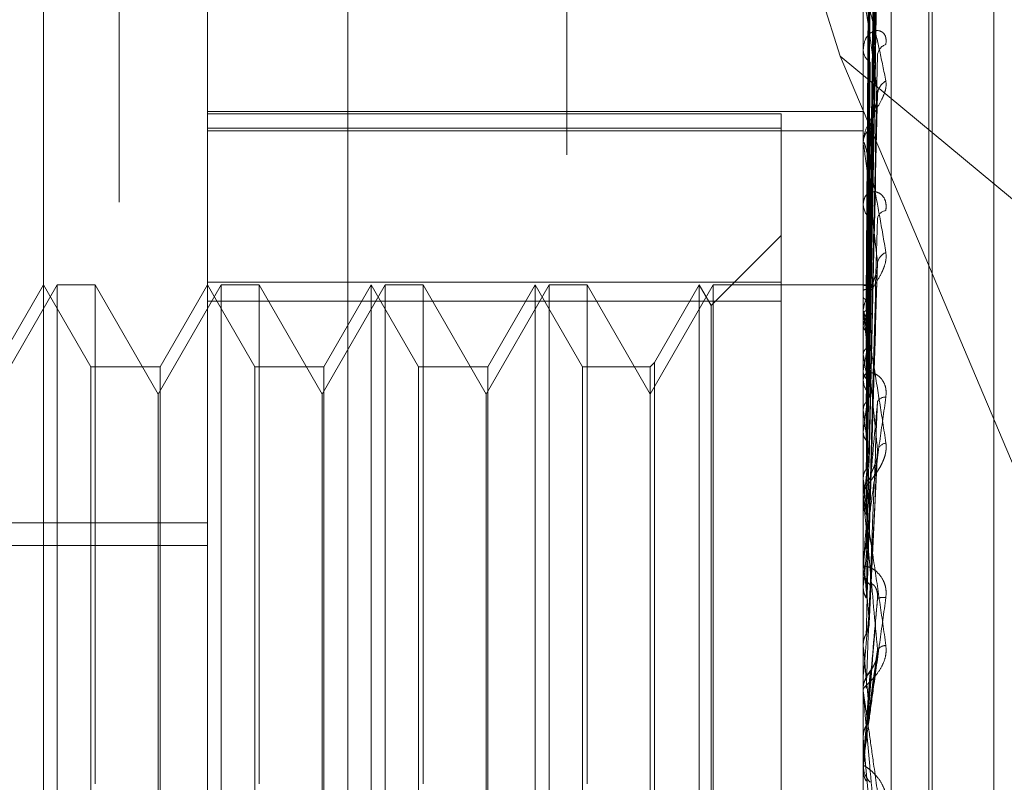
# Model space of a CAD drawing. Units: inches. Extents: x 0 to 23.4, y 0 to 16.5.
# Drawn here: x 11.3 to 11.3, y 7.5 to 7.5 of the extents above; entities that cross this region are included whole.
import ezdxf

# ---------------------------------------------------------------- set-up
doc = ezdxf.new("R2010")
doc.units = ezdxf.units.IN
doc.header["$MEASUREMENT"] = 0
doc.linetypes.add('HIDDEN', pattern=[0.07500000000000001, 0.05, -0.025])

msp = doc.modelspace()

# ---------------------------------------------------------------- linework, layer by layer
at = {"color": 7, "linetype": 'HIDDEN', "lineweight": 0}
for p, q in [((11.3273530857, 4.5250266838), (11.3273530857, 10.4745793053)), ((11.3377697524, 7.6964696612), (11.3377697524, 7.3031363279)), ((11.309436419, 7.6231363279), (11.309436419, 7.3764696612)), ((11.3064016421, 7.4553677507), (11.3064016421, 7.5650964627)), ((11.3129633219, 7.4344366975), (11.3129633219, 7.5623758203)), ((11.3392100411, 7.5623758203), (11.3392100411, 7.4344366975)), ((11.3403332274, 7.434383106), (11.3403332274, 7.5623222287)), ((11.3185792537, 7.5621078626), (11.3185792537, 7.4341687399)), ((11.332800635, 7.5463403291), (11.3382858879, 7.5289688601)), ((11.341834713, 7.4558865463), (11.341834713, 7.5443099333)), ((11.3419654019, 7.4559617322), (11.3419654019, 7.5443851192)), ((11.3394456433, 7.5197627642), (11.3397674536, 7.5429421832)), ((11.3394455095, 7.5196900605), (11.3397672098, 7.5426949742)), ((11.3444317867, 7.4578114265), (11.3444317867, 7.542460239)), ((11.3394457786, 7.519125605), (11.3397677006, 7.5416417557)), ((11.3394453671, 7.5189101124), (11.3397669506, 7.5409090508)), ((11.3394459227, 7.5178013389), (11.3397706556, 7.5390160834)), ((11.3394452031, 7.5174510374), (11.3397666527, 7.537648884)), ((11.3394460971, 7.5158381682), (11.3397682897, 7.5346399671)), ((11.3394449924, 7.5153651849), (11.3397662775, 7.5330321243)), ((11.3392137865, 7.5311952193), (11.3392137865, 7.5188289675)), ((11.3392100411, 7.5292955748), (11.3392100411, 7.5292194695)), ((11.3382858879, 7.5289688601), (11.351136419, 7.5182927399)), ((11.3382858879, 7.5289688601), (11.351136419, 7.4986016239)), ((11.3394447036, 7.5127282049), (11.3397657471, 7.527225231)), ((11.3129633219, 7.5267628901), (11.3392100411, 7.5267628901)), ((11.3129633219, 7.5266630974), (11.3359292012, 7.5266630974)), ((11.3359292012, 7.5266630974), (11.3359292012, 7.5260964133)), ((11.3359292012, 7.5260964133), (11.3129633219, 7.5260964133)), ((11.3129633219, 7.5259870423), (11.3392100411, 7.5259870423)), ((11.3359292012, 7.5260964133), (11.3359292012, 7.5191610337)), ((11.3392100411, 7.5254457647), (11.3392100411, 7.5255302119)), ((11.3392137865, 7.5253775677), (11.3392137865, 7.5120430851)), ((11.3392100411, 7.5231359851), (11.3392100411, 7.5230471799)), ((11.3359292012, 7.5217893761), (11.3331287096, 7.5189888845)), ((11.3394442134, 7.509633811), (11.3397648604, 7.5204370522)), ((11.3069563006, 7.5198208721), (11.3044331382, 7.5154506267)), ((11.3064016421, 7.5198208721), (11.3045074483, 7.5165400322)), ((11.3082958359, 7.5165400322), (11.3064016421, 7.5198208721)), ((11.3069563006, 7.4804507934), (11.3069563006, 7.5198208721)), ((11.3084716556, 7.5198208721), (11.3069563006, 7.5198208721)), ((11.3084716556, 7.5198208721), (11.3084716556, 7.4998484817)), ((11.310994818, 7.5154506267), (11.3084716556, 7.5198208721)), ((11.3135179804, 7.5198208721), (11.310994818, 7.5154506267)), ((11.3129633219, 7.5198208721), (11.3110691281, 7.5165400322)), ((11.3129633219, 7.5199273031), (11.3359292012, 7.5199273031)), ((11.3148575157, 7.5165400322), (11.3129633219, 7.5198208721)), ((11.3135179804, 7.4804507934), (11.3135179804, 7.5198208721)), ((11.3150333354, 7.5198208721), (11.3135179804, 7.5198208721)), ((11.3150333354, 7.5198208721), (11.3150333354, 7.4998484817)), ((11.3175564978, 7.5154506267), (11.3150333354, 7.5198208721)), ((11.3200796602, 7.5198208721), (11.3175564978, 7.5154506267)), ((11.3195250017, 7.5198208721), (11.3176308079, 7.5165400322)), ((11.3214191955, 7.5165400322), (11.3195250017, 7.5198208721)), ((11.3195250017, 7.4804507934), (11.3195250017, 7.5198187747)), ((11.3200796602, 7.4804507934), (11.3200796602, 7.5198208721)), ((11.3215950152, 7.5198208721), (11.3200796602, 7.5198208721)), ((11.3215950152, 7.5198208721), (11.3215950152, 7.4998484817)), ((11.3241181776, 7.5154506267), (11.3215950152, 7.5198208721)), ((11.3266413399, 7.5198208721), (11.3241181776, 7.5154506267)), ((11.3260866815, 7.5198208721), (11.3241924877, 7.5165400322)), ((11.3279808753, 7.5165400322), (11.3260866815, 7.5198208721)), ((11.3260866815, 7.4804507934), (11.3260866815, 7.5198187747)), ((11.3266413399, 7.4804507934), (11.3266413399, 7.5198208721)), ((11.328156695, 7.5198208721), (11.3266413399, 7.5198208721)), ((11.328156695, 7.5198208721), (11.328156695, 7.4998484817)), ((11.3306798574, 7.5154506267), (11.328156695, 7.5198208721)), ((11.3332030197, 7.5198208721), (11.3306798574, 7.5154506267)), ((11.3326483613, 7.5198208721), (11.330855677, 7.5167158519)), ((11.3331287096, 7.5189888845), (11.3326483613, 7.5198208721)), ((11.3326483613, 7.4804507934), (11.3326483613, 7.5198187747)), ((11.3332030197, 7.4804507934), (11.3332030197, 7.5198208721)), ((11.3392100411, 7.5198208721), (11.3332030197, 7.5198208721)), ((11.3392668671, 7.5198207901), (11.3392100411, 7.5198209542)), ((11.3392137865, 7.519811519), (11.3392109779, 7.519810152)), ((11.3392137865, 7.5195707797), (11.3392109779, 7.5195775429)), ((11.3392137865, 7.5193411277), (11.3392109779, 7.51933168)), ((11.3359292012, 7.5191610337), (11.3129633219, 7.5191610337)), ((11.3331287096, 7.4812827811), (11.3331287096, 7.5189868757)), ((11.3359292012, 7.4803443624), (11.3359292012, 7.5191610337)), ((11.3392100411, 7.5187244268), (11.3392100411, 7.5188196012)), ((11.3392137865, 7.5186276108), (11.3392109779, 7.5186422597)), ((11.3392137865, 7.518647614), (11.3392137865, 7.5088613169)), ((11.3392137865, 7.518176607), (11.3392109779, 7.51815942)), ((11.3392137865, 7.5170161009), (11.3392109779, 7.517038106)), ((11.3110691281, 7.5165400322), (11.3082958359, 7.5165400322)), ((11.3082958359, 7.4837316333), (11.3082958359, 7.5165382844)), ((11.3110691281, 7.5165400322), (11.3110691281, 7.4837333811)), ((11.3176308079, 7.5165400322), (11.3148575157, 7.5165400322)), ((11.3148575157, 7.4837316333), (11.3148575157, 7.5165382844)), ((11.3176308079, 7.5165400322), (11.3176308079, 7.4837333811)), ((11.3241924877, 7.5165400322), (11.3214191955, 7.5165400322)), ((11.3214191955, 7.4837316333), (11.3214191955, 7.5165382844)), ((11.3241924877, 7.5165400322), (11.3241924877, 7.4837333811)), ((11.3306798574, 7.5165400322), (11.3279808753, 7.5165400322)), ((11.3279808753, 7.4837316333), (11.3279808753, 7.5165382844)), ((11.330855677, 7.5167158519), (11.3306798574, 7.5165400322)), ((11.3306798574, 7.5165400322), (11.3306798574, 7.4837333811)), ((11.330855677, 7.5167158519), (11.330855677, 7.4835575802)), ((11.3392100411, 7.51614511), (11.3392100411, 7.5160468145)), ((11.3392137865, 7.5163600458), (11.3392109779, 7.5163357407)), ((11.310994818, 7.4999122761), (11.310994818, 7.5154506267)), ((11.3175564978, 7.4999122761), (11.3175564978, 7.5154506267)), ((11.3241181776, 7.4999122761), (11.3241181776, 7.5154506267)), ((11.3392137865, 7.5147944941), (11.3392109779, 7.5148230601)), ((11.3392137865, 7.5139570992), (11.3392109779, 7.5139265544)), ((11.339449895, 7.5062664755), (11.3397850258, 7.5131126494)), ((11.3392137865, 7.5120430851), (11.3392109779, 7.5120771796)), ((11.3392137865, 7.5119284736), (11.3392137865, 7.5114430768)), ((11.3392100411, 7.5113312487), (11.3392100411, 7.5114337105)), ((11.3392137865, 7.511054616), (11.3392109779, 7.5110189356)), ((11.3392137865, 7.5112485963), (11.3392137865, 7.5053641871)), ((11.2637507235, 7.5102960127), (11.3129633219, 7.5102960127)), ((11.2637507235, 7.5093860677), (11.3129633219, 7.5093860677)), ((11.3392100411, 7.5085756179), (11.3392100411, 7.5084713848)), ((11.3392137865, 7.5088613169), (11.3392109779, 7.5088997076)), ((11.3392109779, 7.5077179731), (11.3392100411, 7.5077180108)), ((11.3392100411, 7.5076793434), (11.3392102647, 7.5076987258)), ((11.3392137865, 7.5077574995), (11.3392109779, 7.5077179731)), ((11.3392137865, 7.5072411709), (11.3392137865, 7.5041849162)), ((11.3392109779, 7.5054054864), (11.3392100411, 7.505405447)), ((11.3392137865, 7.5053641871), (11.3392109779, 7.5054054864)), ((11.3394374908, 7.5024987415), (11.3397522485, 7.5048826193)), ((11.3392109779, 7.5041429722), (11.3392100411, 7.5041430123)), ((11.3392100411, 7.5041014621), (11.3392102647, 7.5041220128)), ((11.3392137865, 7.5041849162), (11.3392109779, 7.5041429722)), ((11.3392100411, 7.503533439), (11.3392100411, 7.503639485)), ((11.3392137865, 7.5034479343), (11.3392137865, 7.5016780908)), ((11.3392109779, 7.5017208062), (11.3392100411, 7.5017207655)), ((11.3392137865, 7.5016780908), (11.3392109779, 7.5017208062)), ((11.3394471331, 7.4990043823), (11.3392137865, 7.5016780908)), ((11.3392100411, 7.50070109), (11.3392100411, 7.5005946866)), ((11.3392137865, 7.5007868641), (11.3392137865, 7.5004659884)), ((11.3392109779, 7.5004231429), (11.3392100411, 7.5004231838)), ((11.3392109779, 7.5004231429), (11.3392100411, 7.5003802143)), ((11.3392102647, 7.5004012289), (11.3392100411, 7.5003802525)), ((11.3392137865, 7.5004659884), (11.3392109779, 7.5004231429)), ((11.310994818, 7.4848210388), (11.310994818, 7.4999122761)), ((11.3175564978, 7.4848210388), (11.3175564978, 7.4999122761)), ((11.3241181776, 7.4848210388), (11.3241181776, 7.4999122761))]:
    msp.add_line(p, q, dxfattribs=at)
at = {"color": 7, "linetype": 'HIDDEN', "lineweight": 0, "flags": 128}
for points in [[(11.3394471331, 7.5031301125), (11.3394181173, 7.5027991317), (11.339389041, 7.5024673761), (11.3393599126, 7.5021349422), (11.3393307406, 7.5018019267), (11.3393015335, 7.5014684265), (11.3392722998, 7.5011345386), (11.3392430479, 7.5008003602), (11.3392137865, 7.5004659884)], [(11.3392100714, 7.5004568015), (11.3392102167, 7.5004107342), (11.3392102647, 7.5004012289)]]:
    msp.add_lwpolyline(points, dxfattribs=at)
at = {"color": 7, "linetype": 'HIDDEN', "lineweight": 0}
for centre, radius, start, end in [((11.3402846757, 7.5289675067), 0.0005071895801263, 109.4293766502, 174.3079412633), ((11.3398334925, 7.5292465575), 0.0006240395892329, 182.4878492313, 236.3543826396), ((11.3404539527, 7.5273959269), 0.0006761202343181, 119.9932338052, 175.4248646714), ((11.3399145508, 7.5255111219), 0.0007047683476571, 127.2722955735, 178.4478460598), ((11.3398333358, 7.5254457947), 0.0006232946884211, 180.0027507131, 186.2842923009), ((11.339971186, 7.523061557), 0.0007612806660316, 181.0821191624, 230.5768755493), ((11.340169394, 7.5223987682), 0.0003994154934527, 97.6878517493, 167.146590565), ((11.3403245818, 7.520606547), 0.0005510859596752, 112.2446264911, 171.197407074), ((11.339262736, 7.5196042523), 0.0002129683950688, 30.0209223928, 103.2878926648), ((11.3400793288, 7.5187827438), 0.0008775876464013, 132.3848673223, 154.0734138395), ((11.3491578984, 7.5160771409), 0.0101633223461419, 162.8374705155, 168.0784143551), ((11.3399998734, 7.5187244411), 0.0007898322731101, 180.0010380485, 185.5819979577), ((11.3227574433, 7.5145251591), 0.0169599923407925, 10.2430276183, 13.9981137142), ((11.3759238576, 7.5107605601), 0.0371346679597144, 169.1984652707, 171.3273685365), ((11.2897053656, 7.5086794047), 0.0502054204308928, 7.7928013785, 9.558336186), ((11.3400873995, 7.5160530452), 0.0008773805457305, 180.4068868415, 226.8849851287), ((11.4333066291, 7.5024600195), 0.0947926466981736, 171.953942508, 173.0336371552), ((11.3400844244, 7.5149748111), 0.0003510359729351, 84.8455491828, 150.1411373791), ((11.2276999421, 7.5002460822), 0.1124588536691915, 6.4492198659, 7.4329881509), ((11.3402117364, 7.5130501323), 0.000453529111633, 102.1913005728, 162.1715531494), ((11.5421459476, 7.4897696823), 0.204045363601106, 173.4139579603, 174.0123142835), ((11.1224106549, 7.488277165), 0.2181018495935224, 5.6654631017, 6.2557752599), ((11.3401399293, 7.5114292361), 0.0009302624158152, 134.5137529043, 173.5805861537), ((11.3401240005, 7.5113312535), 0.0009139594331543, 180.0003014173, 185.1888402294), ((11.7559290925, 7.4682543301), 0.4185835002247805, 174.256225669, 174.5847408162), ((10.9399018622, 7.4699256615), 0.4012056805459726, 5.2144872428, 5.5691269293), ((11.3401654838, 7.5084729701), 0.0009554440658904, 180.0950615973, 224.8180258984), ((11.3400151979, 7.5066666894), 0.0006465173916289, 81.0335360874, 111.334513878), ((12.3233003642, 7.4162304795), 0.9880092992767898, 174.742844752, 174.8926614303), ((10.5490897778, 7.4336822319), 0.79336892532924, 4.9938327891, 5.1838204365), ((11.3401381546, 7.504930227), 0.0004577807287086, 92.7787467732, 141.4808662029), ((11.3401897115, 7.5036384119), 0.0009798744506896, 135.757120886, 158.210412624), ((11.3401879343, 7.5035334395), 0.0009778931961951, 180.0000246307, 185.0162403214), ((11.340194084, 7.50070109), 0.0009840429533128, 174.9994686796, 179.9999991993), ((11.3401942523, 7.5005946888), 0.0009842111977476, 180.0001280556, 224.1230991442)]:
    msp.add_arc(centre, radius, start, end, dxfattribs=at)
for points, knots in [([(11.33944713313043, 7.51974790112229), (11.3394562559804, 7.520402671146099), (11.33950187029366, 7.523676525815769), (11.33961150615669, 7.53140871266813), (11.33971487711993, 7.53848799630077), (11.33977998686975, 7.542946989153188)], [0, 0, 0, 0, 0.0846963374224196, 0.4234822757478326, 1, 1, 1, 1]), ([(11.33944713313043, 7.519710803866989), (11.3394562559804, 7.520361657285016), (11.33950187029366, 7.523615928898473), (11.33961150615669, 7.531297640860913), (11.33971487711992, 7.538324073015318), (11.33977998686974, 7.5427497765724)], [0, 0, 0, 0, 0.0846963374245896, 0.4234822757479549, 1, 1, 1, 1]), ([(11.33933048749788, 7.519789194493826), (11.33933505006247, 7.520444481835061), (11.3393578628905, 7.523720919267149), (11.33940972811816, 7.531039932773751), (11.3394582846643, 7.537704278150903), (11.3394877405277, 7.541747070785706)], [0, 0, 0, 0, 0.0895371415797092, 0.4476858070857173, 1, 1, 1, 1]), ([(11.33933048749788, 7.519646347511325), (11.33933505006247, 7.520296166302163), (11.33935786289051, 7.523545260976189), (11.33940972811816, 7.530801680991531), (11.33945828466429, 7.537406460901929), (11.33948774052769, 7.541413119330493)], [0, 0, 0, 0, 0.0895371415804529, 0.4476858070868209, 1, 1, 1, 1]), ([(11.33944713313043, 7.519076167128443), (11.3394562559804, 7.519711188663414), (11.33950187029367, 7.522886300751581), (11.33961150615669, 7.530389501115044), (11.33971487711993, 7.537265772470528), (11.33977998686976, 7.541596894998813)], [0, 0, 0, 0, 0.0846963374241013, 0.4234822757477806, 1, 1, 1, 1]), ([(11.33944713313042, 7.518966216154126), (11.3394562559804, 7.519589629428028), (11.33950187029367, 7.522706700130219), (11.33961150615668, 7.530060300117908), (11.33971487711992, 7.536779927228829), (11.33977998686974, 7.541012385032946)], [0, 0, 0, 0, 0.0846963374228065, 0.4234822757477704, 1, 1, 1, 1]), ([(11.33933048749788, 7.51922171777714), (11.33933505006247, 7.519858789876941), (11.3393578628905, 7.523044151081647), (11.33940972811816, 7.530161229861895), (11.3394582846643, 7.536644273900084), (11.33948774052771, 7.540577083681899)], [0, 0, 0, 0, 0.0895371415808324, 0.4476858070870772, 1, 1, 1, 1]), ([(11.33933048749787, 7.518798339691859), (11.33933505006247, 7.519419203788102), (11.3393578628905, 7.522523524957103), (11.33940972811816, 7.529455085555406), (11.33945828466429, 7.535761586044499), (11.33948774052769, 7.539587299191968)], [0, 0, 0, 0, 0.0895371415797926, 0.4476858070868523, 1, 1, 1, 1]), ([(11.33944713313043, 7.517719880102261), (11.3394562559804, 7.518312201815577), (11.33950187029368, 7.521273814498725), (11.33961150615668, 7.528276843162694), (11.33971487711993, 7.534701575878306), (11.33977998686976, 7.538748290029658)], [0, 0, 0, 0, 0.0846963374235074, 0.4234822757476779, 1, 1, 1, 1]), ([(11.33933048749788, 7.517964427448458), (11.33933505006247, 7.518560258861249), (11.33935786289051, 7.521539416585243), (11.33940972811816, 7.528197330868639), (11.3394582846643, 7.534264759464915), (11.33948774052771, 7.537945444401402)], [0, 0, 0, 0, 0.0895371415797697, 0.4476858070857659, 0.9999999999999999, 0.9999999999999999, 0.9999999999999999, 0.9999999999999999]), ([(11.33944713313043, 7.517541049323527), (11.3394562559804, 7.518114490673319), (11.33950187029366, 7.520981701407657), (11.33961150615668, 7.527741411157387), (11.33971487711992, 7.533911368393219), (11.33977998686974, 7.537797608391778)], [0, 0, 0, 0, 0.0846963374228148, 0.4234822757476119, 1, 1, 1, 1]), ([(11.33933048749788, 7.517275820247453), (11.33933505006247, 7.517845290003025), (11.3393578628905, 7.520692639411719), (11.33940972811815, 7.527048815932935), (11.33945828466429, 7.532829103641619), (11.33948774052769, 7.536335600267047)], [0, 0, 0, 0, 0.0895371415803752, 0.4476858070873933, 1, 1, 1, 1]), ([(11.33944713313043, 7.515728059790586), (11.33945625598041, 7.516256273632252), (11.33950187029368, 7.518897346511619), (11.33961150615668, 7.525147095773938), (11.33971487711994, 7.530888083269861), (11.33977998686977, 7.534504130251246)], [0, 0, 0, 0, 0.0846963374232184, 0.4234822757475774, 1, 1, 1, 1]), ([(11.33933048749788, 7.516062765256035), (11.33933505006248, 7.516595821082137), (11.33935786289052, 7.519261100803129), (11.33940972811815, 7.525219216220473), (11.3394582846643, 7.530651736696849), (11.33948774052772, 7.533947267244463)], [0, 0, 0, 0, 0.089537141580892, 0.4476858070876645, 1, 1, 1, 1]), ([(11.33944713313042, 7.515486812617764), (11.33945625598039, 7.515989556378971), (11.33950187029366, 7.518503278679017), (11.33961150615668, 7.524424784668249), (11.33971487711992, 7.529822073698809), (11.33977998686974, 7.533221637052763)], [0, 0, 0, 0, 0.0846963374234769, 0.4234822757470686, 1, 1, 1, 1]), ([(11.33921004108444, 7.531252335772141), (11.33921037406959, 7.531274033263134), (11.3392110932286, 7.531320894049007), (11.3392180891855, 7.531376735816132), (11.33924242623617, 7.531429370749885), (11.33932181068871, 7.531308408592807), (11.33945550855871, 7.530894142628934), (11.33964829367358, 7.530159492126484), (11.33986976870194, 7.529194904183773), (11.34003367280633, 7.528387077721145), (11.34011596173949, 7.527981504120424)], [0, 0, 0, 0, 0.0132025401095154, 0.0285139606805533, 0.0541642800146048, 0.1335656119366103, 0.307582669526903, 0.4871063898425581, 0.7424990169521906, 1, 1, 1, 1]), ([(11.33933048749787, 7.515133816997701), (11.33933505006247, 7.515631310291893), (11.3393578628905, 7.518118777313942), (11.33940972811815, 7.523669840977791), (11.33945828466429, 7.528715001247877), (11.33948774052769, 7.531775547427134)], [0, 0, 0, 0, 0.0895371415806366, 0.4476858070866248, 1, 1, 1, 1]), ([(11.33977998686974, 7.527449858542637), (11.33967759883304, 7.528262809443961), (11.3395058139927, 7.529626764113767), (11.3393196322747, 7.530862587663009), (11.33923560728391, 7.53124443366751), (11.33921923618469, 7.531259221362796), (11.3392145127648, 7.531237727026015), (11.3392140094113, 7.531208267765506), (11.33921378646033, 7.531195219340156)], [0, 0, 0, 0, 0.5273188798731724, 0.8847263069741742, 0.9590362595947376, 0.9800473728082949, 0.9911623590699663, 1, 1, 1, 1]), ([(11.34011596173953, 7.529445812927722), (11.34012328065413, 7.529542364078646), (11.34013154219613, 7.529651350374062), (11.34008555414324, 7.529811658796562), (11.34003096941133, 7.529892265610545), (11.33990072262431, 7.529986228243344), (11.33971223034312, 7.530019883907537), (11.33945484875575, 7.529896947744137), (11.33925164215374, 7.529624714576713), (11.33922408663588, 7.529356290246639), (11.33921004108448, 7.529219469456565)], [0, 0, 0, 0, 0.1194461009538907, 0.1348299623633133, 0.2536738278706984, 0.2817546550334344, 0.4371652095464557, 0.6109336935293536, 0.801685788213784, 1, 1, 1, 1]), ([(11.33933048749789, 7.513585462226252), (11.33933505006248, 7.514036476439252), (11.33935786289052, 7.516291548003861), (11.33940972811817, 7.521334522740197), (11.33945828466432, 7.525935789652351), (11.33948774052773, 7.528727056750693)], [0, 0, 0, 0, 0.0895371415802034, 0.4476858070858245, 1, 1, 1, 1]), ([(11.33944713313044, 7.513172695769144), (11.33945625598041, 7.513617710714672), (11.33950187029369, 7.51584278853509), (11.33961150615671, 7.52111337617402), (11.33971487711995, 7.525963124204104), (11.33977998686978, 7.529017810656065)], [0, 0, 0, 0, 0.0846963374245294, 0.4234822757480088, 1, 1, 1, 1]), ([(11.34011596173949, 7.527981504120424), (11.34012328065409, 7.527889318573673), (11.34013154219609, 7.527785260143139), (11.3400855541432, 7.527562006051708), (11.34003096941129, 7.527410213773694), (11.33990072262427, 7.527131887410762), (11.33971223034309, 7.526804801809541), (11.33945484875572, 7.526365105822622), (11.3392516421537, 7.525922750395414), (11.33922408663584, 7.525662742597449), (11.33921004108444, 7.525530211867713)], [0, 0, 0, 0, 0.1194461009544266, 0.134829962360357, 0.2536738278662241, 0.2817546550295748, 0.4371652095452917, 0.6109336935278258, 0.801685788212605, 1, 1, 1, 1]), ([(11.33944713313042, 7.512877751503606), (11.33945625598039, 7.513291627206812), (11.33950187029366, 7.515361008599247), (11.33961150615668, 7.520230292173153), (11.33971487711992, 7.524659840910386), (11.33977998686974, 7.527449858542637)], [0, 0, 0, 0, 0.0846963374225867, 0.4234822757475312, 1, 1, 1, 1]), ([(11.33948774052773, 7.526071952862992), (11.33949233065179, 7.526148520320318), (11.33950165397523, 7.526304041861697), (11.33956066310396, 7.526550942734237), (11.33962772468173, 7.526763823160453), (11.33968141500564, 7.526923901409183), (11.33972405420975, 7.52706121277802), (11.33975749216764, 7.527168579957711), (11.33976428366437, 7.527222137999103), (11.33976468911825, 7.527225335426199)], [0, 0, 0, 0, 0.2489315864333163, 0.5056224324526722, 0.6876849018104118, 0.7784750115111446, 0.872065192198907, 0.992362263247759, 1, 1, 1, 1]), ([(11.33976468911825, 7.527225335426199), (11.33977323565025, 7.527275275699505), (11.33978771447362, 7.527359880355127), (11.33978223282242, 7.527423707260243), (11.33977998686974, 7.527449858542637)], [0, 0, 0, 0, 0.5902780755786451, 1, 1, 1, 1]), ([(11.33921026466303, 7.519812057568784), (11.3392102260059, 7.520467801703314), (11.33921009769313, 7.522644381623657), (11.33921006454129, 7.524820938429921), (11.33921004137719, 7.526341758065296)], [0, 0, 0, 0, 0.3012727115603623, 1, 1, 1, 1]), ([(11.33921026466303, 7.519583583123373), (11.33921022600589, 7.520231939787969), (11.33921009769314, 7.522383998833015), (11.33921006454129, 7.524536156415334), (11.33921004137719, 7.526039927646465)], [0, 0, 0, 0, 0.3012727118660433, 1, 1, 1, 1]), ([(11.33933048749787, 7.512449747520989), (11.33933505006247, 7.512857283649948), (11.3393578628905, 7.514894964746198), (11.33940972811815, 7.519440285648605), (11.33945828466429, 7.523567973242941), (11.33948774052769, 7.526071952862952)], [0, 0, 0, 0, 0.0895371415802517, 0.4476858070877044, 1, 1, 1, 1]), ([(11.33921026466303, 7.519329381984003), (11.33921022600589, 7.519968813286911), (11.33921009769313, 7.522091246813049), (11.33921006454129, 7.52421353640917), (11.33921004137719, 7.525696438064569)], [0, 0, 0, 0, 0.3012727112695549, 1, 1, 1, 1]), ([(11.33921004108444, 7.525445764740278), (11.33921037406959, 7.525462805372936), (11.3392110932286, 7.525499608588504), (11.3392180891855, 7.525532323818397), (11.33924242623618, 7.525530886147186), (11.3393218106887, 7.525287730365995), (11.33945550855872, 7.524705702162216), (11.33964829367358, 7.52375332398518), (11.33986976870194, 7.522559713924057), (11.34003367280633, 7.521598967043005), (11.3401159617395, 7.521116618927464)], [0, 0, 0, 0, 0.0132025401089334, 0.0285139606855585, 0.054164280020028, 0.1335656119418687, 0.3075826695257329, 0.4871063898447973, 0.742499016952509, 1, 1, 1, 1]), ([(11.33977998686975, 7.520690879975011), (11.33967759883305, 7.521648690947387), (11.3395058139927, 7.523255689286932), (11.3393196322747, 7.524800251621916), (11.33923560728391, 7.525354317211251), (11.33921923618469, 7.525413803985759), (11.33921451276481, 7.525410022511744), (11.3392140094113, 7.52538753023102), (11.33921378646033, 7.525377567698331)], [0, 0, 0, 0, 0.5273188798747346, 0.8847263069733894, 0.9590362595952803, 0.9800473728120155, 0.991162359076227, 1, 1, 1, 1]), ([(11.33921026466303, 7.518652216309428), (11.33921022600589, 7.519269752204969), (11.33921009769313, 7.521319509357548), (11.33921006454129, 7.523369483137341), (11.33921004137719, 7.524801855757724)], [0, 0, 0, 0, 0.301272711629929, 1, 1, 1, 1]), ([(11.33921026466303, 7.518153001522221), (11.3392102260059, 7.518753009280192), (11.33921009769314, 7.520744586131956), (11.33921006454129, 7.522735903439777), (11.33921004137719, 7.524127291183135)], [0, 0, 0, 0, 0.3012727113388505, 1, 1, 1, 1]), ([(11.34011596173953, 7.522794593575554), (11.34012328065413, 7.522904398376203), (11.34013154219613, 7.523028345303064), (11.34008555414325, 7.523224080308317), (11.34003096941133, 7.523330059405448), (11.33990072262432, 7.523472982532279), (11.33971223034313, 7.523567652119413), (11.33945484875575, 7.523534351403691), (11.33925164215374, 7.523359022557853), (11.33922408663588, 7.523152465694429), (11.33921004108448, 7.523047179883561)], [0, 0, 0, 0, 0.1194461009526019, 0.1348299623632027, 0.2536738278736005, 0.2817546550373971, 0.4371652095563188, 0.6109336935339587, 0.8016857882189582, 1, 1, 1, 1]), ([(11.33921026466303, 7.517051619150336), (11.33921022600589, 7.517616014920581), (11.33921009769313, 7.519489386616876), (11.33921006454129, 7.521363085200835), (11.33921004137719, 7.522672289532216)], [0, 0, 0, 0, 0.3012727113153842, 1, 1, 1, 1]), ([(11.33933048749789, 7.510622054545165), (11.33933505006249, 7.510974726316291), (11.33935786289053, 7.512738085562608), (11.33940972811817, 7.516683653371615), (11.33945828466432, 7.520287364944888), (11.33948774052774, 7.522473484928448)], [0, 0, 0, 0, 0.089537141579454, 0.447685807087327, 1, 1, 1, 1]), ([(11.33944713313044, 7.510146145551605), (11.33945625598042, 7.510491877601392), (11.33950187029369, 7.512220540253122), (11.33961150615671, 7.516321473498831), (11.33971487711996, 7.520104699533436), (11.33977998686979, 7.522487621128729)], [0, 0, 0, 0, 0.0846963374241311, 0.4234822757480929, 1, 1, 1, 1]), ([(11.33921026466303, 7.51632543363837), (11.3392102260059, 7.516864332007726), (11.33921009769315, 7.51865307140911), (11.3392100645413, 7.5204414450332), (11.33921004137719, 7.521691030486649)], [0, 0, 0, 0, 0.3012727113516065, 1, 1, 1, 1]), ([(11.3401159617395, 7.521116618927464), (11.3401232806541, 7.521010147357806), (11.3401315421961, 7.520889962959866), (11.3400855541432, 7.52064616760701), (11.3400309694113, 7.520485836904819), (11.33990072262428, 7.52020214817656), (11.3397122303431, 7.519883438635746), (11.33945484875572, 7.519487157822688), (11.33925164215371, 7.519116883185615), (11.33922408663584, 7.518919970959629), (11.33921004108444, 7.518819601196848)], [0, 0, 0, 0, 0.1194461009605654, 0.1348299623682379, 0.253673827874572, 0.2817546550369524, 0.4371652095517605, 0.6109336935282299, 0.8016857882136912, 1, 1, 1, 1]), ([(11.33944713313042, 7.509808164247579), (11.33945625598039, 7.51011821334653), (11.33950187029366, 7.511668460996108), (11.33961150615669, 7.515309533559508), (11.33971487711993, 7.518611246570993), (11.33977998686975, 7.520690879975011)], [0, 0, 0, 0, 0.0846963374228548, 0.4234822757477894, 1, 1, 1, 1]), ([(11.33948774052773, 7.519430959342642), (11.33949233026189, 7.519488874514516), (11.33950165279338, 7.519606510088605), (11.3395606674084, 7.51980846151734), (11.33962771593333, 7.519994243253389), (11.33968143040002, 7.520141563249765), (11.33972398601934, 7.520273807272795), (11.33975719832675, 7.520378526819551), (11.33976391642661, 7.52043513569562), (11.33976415297601, 7.520437128937148)], [0, 0, 0, 0, 0.2497426001354685, 0.5072697393569865, 0.6899253643027526, 0.781011266203181, 0.8749063616599231, 0.9955953579703736, 1, 1, 1, 1]), ([(11.33976415297601, 7.520437128937148), (11.33977297231235, 7.520491787791958), (11.33978774254301, 7.520583328001179), (11.33978221421947, 7.520659992152496), (11.33977998686975, 7.520690879975011)], [0, 0, 0, 0, 0.5971021398642913, 1, 1, 1, 1]), ([(11.33921026466302, 7.5148396413977), (11.33921022600589, 7.515330498308988), (11.33921009769313, 7.516959776013142), (11.33921006454128, 7.518589479050871), (11.33921004137718, 7.519728197035913)], [0, 0, 0, 0, 0.3012727112372291, 1, 1, 1, 1]), ([(11.33921026466303, 7.519812057568784), (11.33921374304483, 7.519810072219148), (11.3392207881991, 7.519806051069282), (11.33926096476771, 7.519798201351192), (11.33930715721515, 7.519792216994932), (11.33933048749788, 7.519789194493826)], [0, 0, 0, 0, 0.325540028845324, 0.6593524983722241, 1, 1, 1, 1]), ([(11.33921026466303, 7.519583583123373), (11.33921374304482, 7.519591280686407), (11.33922078819908, 7.519606871418628), (11.33926096476771, 7.519628083703719), (11.33930715721515, 7.519640218583506), (11.33933048749788, 7.519646347511325)], [0, 0, 0, 0, 0.3255400289074944, 0.6593524984307857, 1, 1, 1, 1]), ([(11.33933048749788, 7.519789194493826), (11.33934831074357, 7.519786806687633), (11.33939033300612, 7.519781176903895), (11.33942996157163, 7.519772419186246), (11.33943875775727, 7.519765504611389), (11.33944221426581, 7.519762787491948)], [0, 0, 0, 0, 0.3089652165173742, 0.7284541590444138, 0.9999999999999999, 0.9999999999999999, 0.9999999999999999, 0.9999999999999999]), ([(11.33933048749788, 7.519646347511325), (11.33934846322876, 7.51965079276069), (11.33939084500904, 7.519661273423928), (11.33943334180176, 7.519678599157281), (11.33945401281148, 7.519695888835715), (11.3394491848698, 7.519706355730991), (11.33944713313043, 7.519710803866989)], [0, 0, 0, 0, 0.2088805403220151, 0.4924822931285124, 0.7843192540364233, 1, 1, 1, 1]), ([(11.33921026466303, 7.519329381984003), (11.33921374304482, 7.519317785477402), (11.33922078819909, 7.519294297780275), (11.3392609647677, 7.519257669768209), (11.33930715721515, 7.519233782466115), (11.33933048749788, 7.51922171777714)], [0, 0, 0, 0, 0.325540028859171, 0.6593524984566951, 1, 1, 1, 1]), ([(11.33933048749787, 7.509320621081513), (11.33933505006246, 7.509623470627705), (11.3393578628905, 7.511137718694163), (11.33940972811816, 7.514513017095062), (11.33945828466429, 7.517574046629368), (11.33948774052769, 7.519430959342595)], [0, 0, 0, 0, 0.0895371415793493, 0.4476858070871607, 1, 1, 1, 1]), ([(11.33933048749787, 7.518798339691862), (11.33934846322875, 7.518809450924185), (11.33939084500903, 7.518835648123623), (11.33943334180177, 7.518879979599743), (11.33945401281148, 7.51892543217346), (11.3394491848698, 7.518954053075875), (11.33944713313042, 7.518966216154126)], [0, 0, 0, 0, 0.2088805403294689, 0.4924822931139167, 0.784319254068981, 1, 1, 1, 1]), ([(11.33921004108444, 7.518724426822561), (11.33921037406959, 7.518736194704012), (11.3392110932286, 7.518761610185131), (11.3392180891855, 7.518770016464194), (11.33924242623618, 7.518714558149203), (11.33932181068873, 7.518357997027318), (11.33945550855872, 7.517629242599409), (11.3396482936736, 7.516493558176494), (11.33986976870195, 7.515114066174458), (11.34003367280634, 7.514035122770469), (11.3401159617395, 7.513493433457763)], [0, 0, 0, 0, 0.0132025401102541, 0.0285139606777582, 0.0541642800159854, 0.1335656119368971, 0.3075826695250401, 0.4871063898421284, 0.7424990169538895, 1, 1, 1, 1]), ([(11.33921026466304, 7.513912731397431), (11.33921022600591, 7.514371043187024), (11.33921009769315, 7.515892295436283), (11.3392100645413, 7.517413088895094), (11.3392100413772, 7.518475708785354)], [0, 0, 0, 0, 0.3012727112267355, 1, 1, 1, 1]), ([(11.33921026466303, 7.518652216309428), (11.33921374304482, 7.518669318575159), (11.33922078819908, 7.518703957699808), (11.3392609647677, 7.518753465320819), (11.33930715721515, 7.518783280850516), (11.33933048749787, 7.518798339691862)], [0, 0, 0, 0, 0.3255400288956624, 0.6593524984537978, 1, 1, 1, 1]), ([(11.33977998686975, 7.513188988445638), (11.33967759883305, 7.514257041705032), (11.33950581399271, 7.516049002607446), (11.33931963227472, 7.517846479220705), (11.33923560728393, 7.518552739021144), (11.33921923618469, 7.518654774867748), (11.33921451276481, 7.518668842928848), (11.3392140094113, 7.518654130557554), (11.33921378646033, 7.518647613989413)], [0, 0, 0, 0, 0.5273188798715712, 0.8847263069730686, 0.9590362595929831, 0.9800473728054487, 0.9911623590705232, 1, 1, 1, 1]), ([(11.33921026466303, 7.518153001522221), (11.33921374304482, 7.518132212986623), (11.33922078819908, 7.518090107648816), (11.33926096476771, 7.518026025174573), (11.33930715721515, 7.517985098276), (11.33933048749788, 7.517964427448458)], [0, 0, 0, 0, 0.3255400288787392, 0.6593524984035751, 1, 1, 1, 1]), ([(11.33943778197022, 7.517800711532471), (11.33944259297489, 7.517792302962505), (11.33945752170258, 7.517766210855004), (11.33945132968094, 7.5177385957969), (11.33944713313043, 7.517719880102261)], [0, 0, 0, 0, 0.3222648828307062, 1, 1, 1, 1]), ([(11.33921026466303, 7.517051619150336), (11.33921374304482, 7.517077507998317), (11.33922078819908, 7.517129943567169), (11.3392609647677, 7.517205957189734), (11.33930715721515, 7.517252375758368), (11.33933048749788, 7.517275820247453)], [0, 0, 0, 0, 0.325540028836968, 0.6593524984234459, 1, 1, 1, 1]), ([(11.33933048749788, 7.517275820247453), (11.33934846322876, 7.51729319587384), (11.33939084500905, 7.517334162774426), (11.33943334180177, 7.517403897738307), (11.33945401281148, 7.517475870432796), (11.3394491848698, 7.517521610908363), (11.33944713313043, 7.517541049323527)], [0, 0, 0, 0, 0.208880540259948, 0.4924822931050326, 0.7843192540622307, 1, 1, 1, 1]), ([(11.34011596173953, 7.515324427571), (11.34012328065413, 7.515443517389777), (11.34013154219613, 7.515577945183189), (11.34008555414324, 7.515802032398182), (11.34003096941132, 7.515929553417661), (11.33990072262432, 7.516116271424335), (11.33971223034313, 7.516268533328856), (11.33945484875573, 7.516326071635541), (11.33925164215375, 7.516253983952553), (11.33922408663588, 7.51611676005898), (11.33921004108448, 7.516046814530831)], [0, 0, 0, 0, 0.119446100959274, 0.1348299623653323, 0.253673827865962, 0.2817546550310421, 0.4371652095472428, 0.610933693520175, 0.8016857882156632, 1, 1, 1, 1]), ([(11.33921026466302, 7.512096229690777), (11.33921022600589, 7.512495806895418), (11.33921009769313, 7.513822104266634), (11.33921006454129, 7.515148910044683), (11.33921004137719, 7.516075985448989)], [0, 0, 0, 0, 0.3012727110159398, 1, 1, 1, 1]), ([(11.33921026466303, 7.51632543363837), (11.33921374304482, 7.516296204425596), (11.33922078819908, 7.516237003243686), (11.33926096476771, 7.516147782414926), (11.33930715721515, 7.516091295124588), (11.33933048749788, 7.516062765256031)], [0, 0, 0, 0, 0.3255400288915408, 0.6593524984351082, 1, 1, 1, 1]), ([(11.339438144598, 7.515837268434455), (11.33944279868029, 7.515826085220788), (11.3394575393122, 7.515790665211918), (11.33945136085433, 7.515753494521779), (11.33944713313043, 7.515728059790586)], [0, 0, 0, 0, 0.3157315320530837, 0.9999999999999999, 0.9999999999999999, 0.9999999999999999, 0.9999999999999999]), ([(11.33921004108447, 7.508575617932495), (11.33921037406963, 7.508584284976186), (11.33921109322864, 7.508603003475869), (11.33921808918554, 7.508676293200408), (11.33924242623621, 7.508893062652382), (11.33932181068875, 7.509522712329665), (11.33945550855876, 7.510531793590514), (11.33964829367361, 7.511956206369025), (11.33986976870199, 7.513566286709873), (11.34003367280637, 7.514736776769619), (11.34011596173953, 7.515324427571)], [0, 0, 0, 0, 0.0132025401166425, 0.0285139606791657, 0.0541642800181489, 0.1335656119428378, 0.3075826695244164, 0.4871063898430495, 0.7424990169526405, 1, 1, 1, 1]), ([(11.33933048749787, 7.515133816997701), (11.33934834854249, 7.515156822547359), (11.33941523932922, 7.515242979843801), (11.33945620222362, 7.515365791704552), (11.33944907990752, 7.515460834194507), (11.33944713313042, 7.515486812617764)], [0, 0, 0, 0, 0.2093091832135647, 0.7838766564911558, 1, 1, 1, 1]), ([(11.33933048749789, 7.507279647487413), (11.33933505006249, 7.507521230339989), (11.33935786289054, 7.508729144870486), (11.33940972811817, 7.511434702651526), (11.33945828466432, 7.513910611360251), (11.33948774052773, 7.515412572156939)], [0, 0, 0, 0, 0.0895371415797412, 0.4476858070856963, 1, 1, 1, 1]), ([(11.33921026466302, 7.5148396413977), (11.33921374304481, 7.5148733811375), (11.33922078819909, 7.514941717992452), (11.3392609647677, 7.515041490286229), (11.33930715721515, 7.515102834205792), (11.33933048749787, 7.515133816997701)], [0, 0, 0, 0, 0.3255400288502685, 0.6593524983981679, 1, 1, 1, 1]), ([(11.33977998686978, 7.515149579732971), (11.33967759883308, 7.514012988334485), (11.33950581399274, 7.512106035352324), (11.33931963227474, 7.509973118870621), (11.33923560728396, 7.508962531483494), (11.33921923618473, 7.508749369009775), (11.33921451276485, 7.508680838504762), (11.33921400941134, 7.508666122949745), (11.33921378646037, 7.508659604971435)], [0, 0, 0, 0, 0.527318879872515, 0.8847263069765235, 0.9590362595979686, 0.9800473728110818, 0.9911623590744033, 1, 1, 1, 1]), ([(11.33944713313044, 7.506757796548412), (11.33945625598042, 7.506991750045388), (11.3395018702937, 7.508161519156222), (11.3396115061567, 7.510944579596321), (11.33971487711995, 7.513524547989448), (11.33977998686978, 7.515149579732971)], [0, 0, 0, 0, 0.0846963374227637, 0.4234822757465697, 1, 1, 1, 1]), ([(11.33921026466304, 7.511002096144643), (11.33921022681097, 7.511363254526057), (11.33921010111174, 7.512562589972608), (11.33921004229771, 7.513797811822327), (11.33921004113291, 7.514671901540126), (11.33921004108448, 7.514708244667257)], [0, 0, 0, 0, 0.2922709278867234, 0.9705738585890047, 1, 1, 1, 1]), ([(11.33921026466304, 7.513912731397431), (11.33921374304483, 7.513876117927405), (11.3392207881991, 7.51380196058638), (11.33926096476771, 7.513690826076248), (11.33930715721516, 7.513620819992026), (11.33933048749789, 7.513585462226252)], [0, 0, 0, 0, 0.3255400288774291, 0.6593524984602719, 1, 1, 1, 1]), ([(11.3401159617395, 7.513493433457763), (11.34012178113685, 7.513437368278933), (11.34013365073607, 7.513323014306775), (11.34012062718051, 7.513185720627227), (11.34009662758725, 7.513049666542046), (11.34006102940296, 7.512914558354318), (11.34000586550131, 7.512772334750662), (11.33993457904395, 7.512619580308508), (11.33984519692916, 7.512458956436429), (11.33972034494983, 7.512268522952664), (11.33959208885737, 7.512091143200194), (11.33946826612001, 7.511925539295345), (11.33935994340258, 7.511775389876752), (11.3392761322591, 7.511641713051005), (11.33922064633962, 7.51152475958936), (11.33921359952489, 7.511464260678911), (11.33921004108445, 7.511433710454812)], [0, 0, 0, 0, 0.0586683906854946, 0.1196636424833704, 0.1350008216112654, 0.1935346825565892, 0.253934698954654, 0.2819303149342609, 0.3585120051766615, 0.4374224318934818, 0.5232887331465675, 0.6111430644737831, 0.7054870060667355, 0.8017989450103336, 0.8999141207320962, 1, 1, 1, 1]), ([(11.33944713313042, 7.506388993730849), (11.33945625598039, 7.506584010243282), (11.33950187029366, 7.507559094160797), (11.33961150615668, 7.509840357864562), (11.33971487711992, 7.511894902639519), (11.33977998686975, 7.513188988445638)], [0, 0, 0, 0, 0.0846963374231715, 0.4234822757482282, 0.9999999999999999, 0.9999999999999999, 0.9999999999999999, 0.9999999999999999]), ([(11.33948774052774, 7.512092589674885), (11.33949231286319, 7.512129732350995), (11.33950160005494, 7.512205175449681), (11.33955298104224, 7.512335305091709), (11.33960448832079, 7.512454419519338), (11.33964107004882, 7.51253881412674), (11.33968106807123, 7.512636123260187), (11.33971667419195, 7.512734295251149), (11.33974467940775, 7.512828515159894), (11.33976426316813, 7.512911999329233), (11.33977819357985, 7.512998577726122), (11.33978387406246, 7.513074127917406), (11.33978400865473, 7.513138107670652), (11.33978133392745, 7.513171946425762), (11.33977998686975, 7.513188988445638)], [0, 0, 0, 0, 0.2086460431859186, 0.4237956355142491, 0.4997635608074235, 0.5766360608808818, 0.652733262603218, 0.7311773892037068, 0.7811039270587015, 0.8323446658486168, 0.8823269884469241, 0.9340386898547337, 0.9667802803384682, 1, 1, 1, 1]), ([(11.33933048749787, 7.512449747520989), (11.33934846322875, 7.512477564220349), (11.33939084500903, 7.512543148270762), (11.33943334180177, 7.512655301945922), (11.33945401281147, 7.512771646550823), (11.33944918486979, 7.512846107637008), (11.33944713313042, 7.512877751503606)], [0, 0, 0, 0, 0.2088805403323595, 0.4924822931128257, 0.7843192540399423, 1, 1, 1, 1]), ([(11.33921026466302, 7.512096229690777), (11.33921374304481, 7.512136600880297), (11.33922078819908, 7.512218369149367), (11.3392609647677, 7.512338294083649), (11.33930715721514, 7.512412346225075), (11.33933048749787, 7.512449747520989)], [0, 0, 0, 0, 0.3255400288645742, 0.6593524984226273, 1, 1, 1, 1]), ([(11.33921026466302, 7.508920538076501), (11.33921022600589, 7.509214393813235), (11.33921009769312, 7.510189775007571), (11.33921006454128, 7.511165729306819), (11.33921004137719, 7.511847655208463)], [0, 0, 0, 0, 0.3012727110599276, 1, 1, 1, 1]), ([(11.33933048749787, 7.505859532461625), (11.33933505006247, 7.506046749653382), (11.33935786289049, 7.506982835819564), (11.33940972811815, 7.509066119640546), (11.33945828466429, 7.510949857532007), (11.3394877405277, 7.51209258967485)], [0, 0, 0, 0, 0.0895371415796256, 0.4476858070877664, 1, 1, 1, 1]), ([(11.33921004108445, 7.511331248683552), (11.33921037406961, 7.51133731849191), (11.33921109322861, 7.511350427656918), (11.33921808918551, 7.511334221160261), (11.33924242623619, 7.511226746609578), (11.33932181068872, 7.510769667194872), (11.33945550855874, 7.509920525626644), (11.33964829367361, 7.508642581551878), (11.33986976870197, 7.50712706604415), (11.34003367280636, 7.505968921942987), (11.34011596173952, 7.505387469496216)], [0, 0, 0, 0, 0.0132025401104324, 0.028513960680923, 0.0541642800151818, 0.1335656119413558, 0.3075826695268647, 0.4871063898435777, 0.7424990169537002, 1, 1, 1, 1]), ([(11.33921026466304, 7.511002096144643), (11.33921374304483, 7.510959421723562), (11.3392207881991, 7.510872988462945), (11.33926096476772, 7.510743956962223), (11.33930715721517, 7.510662962286388), (11.33933048749789, 7.510622054545165)], [0, 0, 0, 0, 0.3255400289146296, 0.6593524984484966, 1, 1, 1, 1]), ([(11.33977998686977, 7.505215321860372), (11.33967759883307, 7.506355015179198), (11.33950581399273, 7.508267172508533), (11.33931963227473, 7.510252597912038), (11.33923560728392, 7.511085525854273), (11.33921923618471, 7.51122642293157), (11.33921451276482, 7.511257832071444), (11.33921400941131, 7.511251431353), (11.33921378646034, 7.511248596275155)], [0, 0, 0, 0, 0.5273188798752022, 0.8847263069752654, 0.9590362595941316, 0.9800473728133138, 0.9911623590733086, 0.9999999999999999, 0.9999999999999999, 0.9999999999999999, 0.9999999999999999]), ([(11.33921026466305, 7.507698725821617), (11.33921022600592, 7.507949682001224), (11.33921009769316, 7.508782668760282), (11.33921006454131, 7.509615063210529), (11.33921004137721, 7.510196679927649)], [0, 0, 0, 0, 0.301272711574017, 1, 1, 1, 1]), ([(11.33933048749787, 7.509320621081513), (11.33934846322875, 7.509352237092183), (11.33939084500903, 7.509426778863338), (11.33943334180177, 7.509554414639283), (11.33945401281147, 7.509687007317286), (11.33944918486979, 7.509772031403266), (11.33944713313042, 7.509808164247579)], [0, 0, 0, 0, 0.2088805402977034, 0.4924822931005568, 0.7843192540271815, 1, 1, 1, 1]), ([(11.33921026466302, 7.508920538076501), (11.33921374304481, 7.508966081595783), (11.33922078819907, 7.509058325960721), (11.3392609647677, 7.509194069135907), (11.33930715721514, 7.509278153061871), (11.33933048749787, 7.509320621081513)], [0, 0, 0, 0, 0.325540028887375, 0.6593524984393531, 0.9999999999999999, 0.9999999999999999, 0.9999999999999999, 0.9999999999999999]), ([(11.34011596173952, 7.507305306176723), (11.34012328065412, 7.507429376797303), (11.34013154219612, 7.507569426886584), (11.34008555414323, 7.507813767215414), (11.34003096941133, 7.507958221215499), (11.3399007226243, 7.508181985626636), (11.33971223034312, 7.50838633670674), (11.33945484875574, 7.508532634451422), (11.33925164215373, 7.508566393367945), (11.33922408663587, 7.508503462073308), (11.33921004108447, 7.508471384841521)], [0, 0, 0, 0, 0.1194461009537731, 0.1348299623626119, 0.2536738278652024, 0.2817546550266162, 0.4371652095434741, 0.6109336935213068, 0.8016857882051431, 1, 1, 1, 1]), ([(11.3393304874979, 7.503679044352683), (11.33933505006249, 7.503800806852975), (11.33935786289054, 7.504409619489317), (11.33940972811818, 7.505777381334874), (11.33945828466432, 7.507036001387403), (11.33948774052773, 7.507799518220702)], [0, 0, 0, 0, 0.0895371415805114, 0.4476858070879718, 1, 1, 1, 1]), ([(11.33948774052777, 7.507799518220675), (11.33950419161297, 7.507833427721775), (11.33952659033417, 7.507879596679741), (11.33963984370676, 7.507802071433511), (11.33971419705005, 7.507698441928271), (11.33976723730288, 7.507546960107766), (11.33978721084125, 7.5074019343591), (11.33978202874693, 7.507306504284109), (11.33977998686978, 7.507268902403957)], [0, 0, 0, 0, 0.423557156576915, 0.5766877106289373, 0.731134758682856, 0.8323151788218309, 0.933927909517125, 1, 1, 1, 1]), ([(11.33921026466305, 7.507698725821617), (11.33921374304483, 7.507651532814248), (11.33922078819909, 7.507555947557265), (11.33926096476773, 7.507413682600572), (11.33930715721517, 7.507324626691736), (11.33933048749789, 7.507279647487413)], [0, 0, 0, 0, 0.3255400288471936, 0.6593524983828805, 1, 1, 1, 1]), ([(11.33921004108448, 7.500701090010685), (11.33921037406964, 7.50070391191107), (11.33921109322864, 7.500710006462263), (11.33921808918555, 7.500761760780232), (11.33924242623622, 7.500939425538993), (11.33932181068875, 7.501515332102551), (11.33945550855877, 7.502486450361834), (11.33964829367362, 7.503890026824472), (11.33986976870198, 7.505505876653598), (11.34003367280637, 7.506703854822808), (11.34011596173952, 7.507305306176723)], [0, 0, 0, 0, 0.0132025401093694, 0.0285139606778567, 0.0541642800140612, 0.1335656119381587, 0.3075826695258438, 0.4871063898435182, 0.7424990169506619, 1, 1, 1, 1]), ([(11.33921026466303, 7.505427344324053), (11.33921022600589, 7.505604857880916), (11.33921009769312, 7.506194070080083), (11.33921006454128, 7.506783899368768), (11.33921004137719, 7.507196029188357)], [0, 0, 0, 0, 0.3012727114535652, 1, 1, 1, 1]), ([(11.33977998686977, 7.507268902403949), (11.33967759883308, 7.50609938655505), (11.33950581399274, 7.50413719351126), (11.33931963227475, 7.502005810459729), (11.33923560728396, 7.501040462543393), (11.33921923618473, 7.500851211699382), (11.33921451276485, 7.500796104690081), (11.33921400941134, 7.50078970063691), (11.33921378646037, 7.500786864082012)], [0, 0, 0, 0, 0.5273188798724361, 0.8847263069746742, 0.959036259596097, 0.9800473728136571, 0.9911623590796228, 1, 1, 1, 1]), ([(11.33944713313045, 7.503130112520838), (11.33945625598042, 7.503243831776046), (11.3395018702937, 7.503812428842433), (11.33961150615671, 7.505177029421546), (11.33971487711995, 7.506460493393403), (11.33977998686977, 7.507268902403949)], [0, 0, 0, 0, 0.0846963374217552, 0.4234822757476335, 1, 1, 1, 1]), ([(11.33933048749787, 7.505859532461625), (11.33934846322875, 7.505893805098601), (11.33939084500903, 7.505974610456645), (11.33943334180177, 7.506113115243957), (11.33945401281148, 7.506257163750152), (11.3394491848698, 7.506349677843949), (11.33944713313042, 7.506388993730849)], [0, 0, 0, 0, 0.2088805402975067, 0.4924822930849584, 0.7843192540100759, 1, 1, 1, 1]), ([(11.33921026466303, 7.505427344324053), (11.33921374304481, 7.505476414111631), (11.33922078819908, 7.505575800620718), (11.3392609647677, 7.505722455924817), (11.33930715721515, 7.505813532623142), (11.33933048749787, 7.505859532461625)], [0, 0, 0, 0, 0.3255400288700858, 0.6593524984269381, 1, 1, 1, 1]), ([(11.33921026466305, 7.504122012838685), (11.33921022681098, 7.504253691725181), (11.33921010111175, 7.504690971224321), (11.33921004229771, 7.50514095047201), (11.33921004113292, 7.505459281671819), (11.33921004108449, 7.505472517328337)], [0, 0, 0, 0, 0.2922709278829778, 0.9705738585730191, 1, 1, 1, 1]), ([(11.34011596173952, 7.505387469496216), (11.34012328065413, 7.505264347612089), (11.34013154219613, 7.505125368450195), (11.34008555414322, 7.504867348720166), (11.34003096941131, 7.50470742464035), (11.33990072262432, 7.50444359416151), (11.33971223034312, 7.504175474661945), (11.33945484875573, 7.503906905265638), (11.33925164215374, 7.503717851406285), (11.33922408663588, 7.503665943424473), (11.33921004108447, 7.503639484976833)], [0, 0, 0, 0, 0.1194461009616194, 0.1348299623635729, 0.2536738278683946, 0.2817546550379939, 0.4371652095517368, 0.6109336935204188, 0.8016857882117667, 0.9999999999999999, 0.9999999999999999, 0.9999999999999999, 0.9999999999999999]), ([(11.33944713313042, 7.502743817684429), (11.33945625598039, 7.502816753205477), (11.33950187029366, 7.503181431317612), (11.33961150615667, 7.504020435347687), (11.33971487711993, 7.504753555284886), (11.33977998686977, 7.505215321860372)], [0, 0, 0, 0, 0.0846963374230527, 0.4234822757480282, 1, 1, 1, 1]), ([(11.33948774052776, 7.504322071659495), (11.33949233916625, 7.504337149436684), (11.33950167978392, 7.504367774969134), (11.33956056910573, 7.504459861027129), (11.33962791572556, 7.504572423002712), (11.33968107883032, 7.504679092491057), (11.33972554332146, 7.504786574755553), (11.33976720654308, 7.504929838855571), (11.33978721549685, 7.505085509826523), (11.33978203006284, 7.505178630100606), (11.33977998686977, 7.505215321860372)], [0, 0, 0, 0, 0.2088827428228363, 0.4242764128062887, 0.5770481382082252, 0.6532316688350632, 0.7317647868066522, 0.8327081123043453, 0.9340827353150583, 0.9999999999999999, 0.9999999999999999, 0.9999999999999999, 0.9999999999999999]), ([(11.33976821062682, 7.504980691184265), (11.33976600454483, 7.50496028234179), (11.33975678918599, 7.504875029478456), (11.33970271250161, 7.504725239685365), (11.3396108953212, 7.504538859129206), (11.33950320837442, 7.504382874915906), (11.33941581473067, 7.504263980197828), (11.33931931810068, 7.50410749414286), (11.3392436849041, 7.50391558236092), (11.33920002877439, 7.503751233822056), (11.33921341253154, 7.503652495960214), (11.33921504795002, 7.503640430758924)], [0, 0, 0, 0, 0.0316157702936545, 0.1320670169016918, 0.2564459107289291, 0.4442481245792345, 0.6390941161854786, 0.7420444830818779, 0.8449761779918346, 0.9810569767039193, 1, 1, 1, 1]), ([(11.33933048749787, 7.502191574421814), (11.33933505006246, 7.502256392742051), (11.33935786289051, 7.502580484415047), (11.33940972811813, 7.503296458350784), (11.3394582846643, 7.503934821403975), (11.33948774052773, 7.504322071659435)], [0, 0, 0, 0, 0.089537141579734, 0.4476858070866125, 1, 1, 1, 1]), ([(11.33921004108447, 7.50353343904395), (11.33921037406963, 7.503533591400531), (11.33921109322864, 7.503533920450057), (11.33921808918554, 7.50349368692271), (11.33924242623621, 7.503338080546566), (11.33932181068875, 7.502797002880055), (11.33945550855875, 7.501858164360194), (11.33964829367362, 7.500484148862076), (11.33986976870198, 7.498887384527722), (11.34003367280637, 7.49769189807473), (11.34011596173953, 7.497091697700281)], [0, 0, 0, 0, 0.0132025401131489, 0.0285139606822554, 0.054164280019778, 0.1335656119416897, 0.3075826695276169, 0.4871063898467414, 0.7424990169511835, 1, 1, 1, 1]), ([(11.33977998686979, 7.497058069304832), (11.33967759883308, 7.498228211197097), (11.33950581399273, 7.500191454605391), (11.33931963227474, 7.502293070352125), (11.33923560728396, 7.50322256225005), (11.33921923618473, 7.503397228170642), (11.33921451276484, 7.503444843181119), (11.33921400941133, 7.503446985454158), (11.33921378646037, 7.503447934333705)], [0, 0, 0, 0, 0.5273188798750117, 0.8847263069774864, 0.9590362595978159, 0.9800473728102533, 0.9911623590780463, 1, 1, 1, 1]), ([(11.33933048749787, 7.502191574421814), (11.33934846322875, 7.502227264982707), (11.33939084500903, 7.502311413411495), (11.33943334180178, 7.50245578128623), (11.33945401281147, 7.502606079332344), (11.33944918486979, 7.502702739733545), (11.33944713313042, 7.502743817684429)], [0, 0, 0, 0, 0.2088805403053592, 0.4924822930901017, 0.7843192540210173, 1, 1, 1, 1]), ([(11.33921026466302, 7.501742901557027), (11.33921022600589, 7.501797657131585), (11.33921009769313, 7.501979404672951), (11.33921006454129, 7.502161790985143), (11.3392100413772, 7.502289229278557)], [0, 0, 0, 0, 0.3012727112937514, 1, 1, 1, 1]), ([(11.33921026466302, 7.501742901557027), (11.33921374304481, 7.501793724102933), (11.33922078819909, 7.501896660668782), (11.33926096476769, 7.502048927596988), (11.33930715721514, 7.502143705318502), (11.33933048749787, 7.502191574421814)], [0, 0, 0, 0, 0.3255400288911078, 0.6593524984465017, 1, 1, 1, 1]), ([(11.34011596173953, 7.499027061333548), (11.34012328065413, 7.499151628520432), (11.34013154219613, 7.499292239130448), (11.34008555414324, 7.499548001477079), (11.34003096941132, 7.499704167513704), (11.33990072262433, 7.499956890900676), (11.33971223034314, 7.500205945375686), (11.33945484875574, 7.500435714976819), (11.33925164215375, 7.500574100357594), (11.33922408663588, 7.500587736162869), (11.33921004108448, 7.500594686582193)], [0, 0, 0, 0, 0.1194461009543262, 0.1348299623638531, 0.2536738278654336, 0.2817546550347039, 0.4371652095570526, 0.6109336935255093, 0.8016857882155843, 1, 1, 1, 1]), ([(11.33921026466305, 7.50040122892214), (11.33921374304484, 7.500350217442753), (11.3392207881991, 7.500246898208866), (11.33926096476773, 7.500093884271399), (11.33930715721517, 7.499998537055598), (11.3393304874979, 7.49995038031949)], [0, 0, 0, 0, 0.3255400288672401, 0.659352498425544, 1, 1, 1, 1])]:
    msp.add_open_spline(points, degree=3, knots=knots, dxfattribs=at)

doc.saveas('drawing.dxf')
